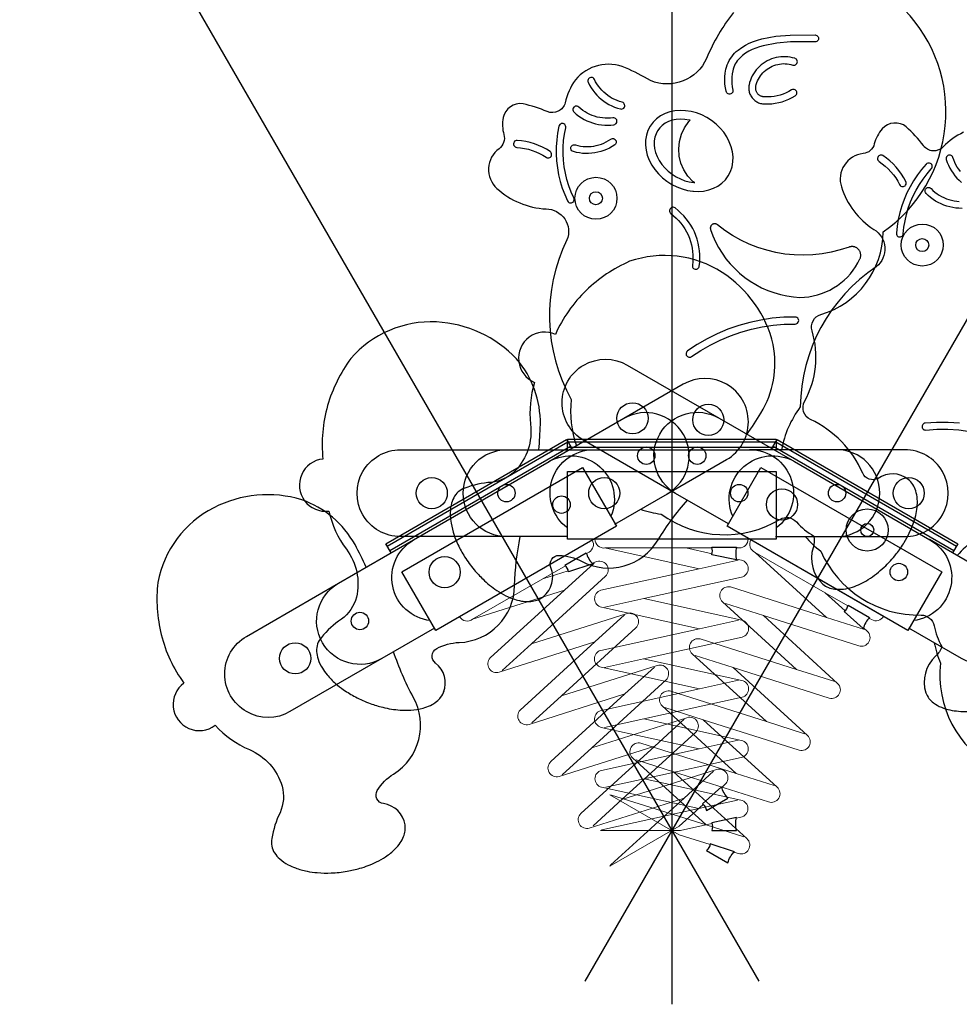
# Model space of a CAD drawing. Units: centimetres. Extents: x 365 to 4515, y 192 to 6740.
# Drawn here: x 1496 to 2577, y 4979 to 6112 of the extents above; entities that cross this region are included whole.
import ezdxf

# ---------------------------------------------------------------- set-up
doc = ezdxf.new("R2010")
doc.units = ezdxf.units.CM
doc.layers.add('bok', color=80, linetype='Continuous')
doc.layers.add('moj', color=71, linetype='Continuous')
doc.layers.add('przod', color=60, linetype='Continuous', transparency=0.8)
doc.layers.add('tyl', color=61, linetype='Continuous', transparency=0.8)
doc.layers.add('wymiary_simba', color=7, linetype='Continuous', lineweight=18)
doc.styles.add('katalog', font='txt')
doc.dimstyles.new('katalog_wymiary', dxfattribs={"dimtxt": 130, "dimasz": 100, "dimexe": 0.18, "dimexo": 0.0625, "dimgap": 20, "dimtad": 1, "dimdec": 1, "dimlfac": 0.1, "dimzin": 0, "dimdsep": 46, "dimtxsty": 'katalog', "dimcen": 0.09, "dimse1": 1, "dimse2": 1, "dimclrd": 256, "dimadec": 0, "dimazin": 0, "dimtfac": 1, "dimtdec": 1, "dimtofl": 0, "dimtmove": 0, "dimatfit": 3, "dimfxl": 1, "dimtolj": 1, "dimtzin": 0, "dimlwd": -1, "dimarcsym": 0})
doc.dimstyles.get("Standard").update_dxf_attribs({"dimtxt": 0.18, "dimasz": 0.18, "dimexe": 0.18, "dimexo": 0.0625, "dimgap": 0.09, "dimtad": 0, "dimtih": 1, "dimtoh": 1, "dimdec": 4, "dimzin": 0, "dimdsep": 46, "dimtxsty": 'Standard', "dimcen": 0.09, "dimadec": 0, "dimazin": 0, "dimtfac": 1, "dimtdec": 4, "dimtofl": 0, "dimtmove": 0, "dimatfit": 3, "dimfxl": 1, "dimtolj": 1, "dimtzin": 0, "dimarcsym": 0})

# ---------------------------------------------------------------- blocks, each defined once
blk = doc.blocks.new('*D1')
at = {"layer": 'Defpoints', "color": 0, "transparency": 16777216}
for p in [(2246.2, 6679.2), (1496.2, 6478.2), (2039, 6354.6), (2246.2, 5179.2), (2246.2, 5179.2)]:
    blk.add_point(p, dxfattribs=at)
at = {"layer": 'wymiary_simba', "color": 0, "lineweight": -2, "transparency": 16777216}
for start, end in [(90.0086, 99.3349), (110.82, 119.9914)]:
    blk.add_arc((2246.2, 5179.2), 1193.6, start, end, dxfattribs=at)
at = {"layer": 'wymiary_simba', "color": 0, "transparency": 16777216}
for points in [[(2246, 6372.8), (2246, 6372.7), (2246.2, 6372.8)], [(1649.6, 6212.9), (1649.5, 6213), (1649.4, 6212.9)]]:
    blk.add_solid(points, dxfattribs=at)
at = {"layer": 'wymiary_simba', "color": 0, "lineweight": 5, "transparency": 16777216, "insert": (1937.3, 6332.1), "char_height": 100, "attachment_point": 5}
blk.add_mtext('\\A1;{\\fEffra|b0|i0|c238|p2;30°}', dxfattribs=at)
blk = doc.blocks.new('*D2')
at = {"layer": 'Defpoints', "color": 0, "transparency": 16777216}
for p in [(2246.2, 6679.2), (2996.2, 6478.2), (2654.6, 6301.1), (2246.2, 5179.2), (2246.2, 5179.2)]:
    blk.add_point(p, dxfattribs=at)
at = {"layer": 'wymiary_simba', "color": 0, "lineweight": -2, "transparency": 16777216}
for start, end in [(80.6637, 89.9914), (60.0086, 69.1815)]:
    blk.add_arc((2246.2, 5179.2), 1193.9, start, end, dxfattribs=at)
at = {"layer": 'wymiary_simba', "color": 0, "transparency": 16777216}
for points in [[(2246.4, 6373.1), (2246.4, 6373.1), (2246.2, 6373.1)], [(2843.1, 6213.2), (2843, 6213.2), (2843.2, 6213.1)]]:
    blk.add_solid(points, dxfattribs=at)
at = {"layer": 'wymiary_simba', "color": 0, "lineweight": 5, "transparency": 16777216, "insert": (2555.2, 6332.4), "char_height": 100, "attachment_point": 5}
blk.add_mtext('\\A1;{\\fEffra|b0|i0|c238|p2;30°}', dxfattribs=at)
blk = doc.blocks.new('*D8')
at = {"layer": 'Defpoints', "color": 0, "transparency": 16777216}
for p in [(2961.3, 6569.5), (2961.3, 5901), (1818.2, 5573)]:
    blk.add_point(p, dxfattribs=at)
at = {"layer": 'moj', "transparency": 16777216}
blk.add_line((1918.2, 6569.5), (2861.3, 6569.5), dxfattribs=at)
for points in [[(1918.2, 6586.1), (1918.2, 6552.8), (1818.2, 6569.5)], [(2861.3, 6586.1), (2861.3, 6552.8), (2961.3, 6569.5)]]:
    blk.add_solid(points, dxfattribs=at)
at = {"layer": 'moj', "color": 0, "transparency": 16777216, "insert": (2389.7, 6654.5), "char_height": 130, "attachment_point": 5, "style": 'katalog'}
blk.add_mtext('\\A1;114.3', dxfattribs=at)

msp = doc.modelspace()

# ---------------------------------------------------------------- linework, layer by layer
at = {"layer": 'bok', "color": 0}
msp.add_line((2511.47022, 5863.22614), (2512.24518, 5864.66827), dxfattribs=at)
for points in [[(2246.22324, 6573.08712), (2246.22324, 4979.15043)], [(2512.24518, 5864.66827), (2512.4278, 5865.55292), (2513.1956, 5872.96903), (2514.42726, 5880.40421), (2516.10987, 5887.75048), (2518.23718, 5894.98052), (2520.80127, 5902.06743), (2523.79261, 5908.98486), (2527.20006, 5915.70707), (2531.01097, 5922.20906), (2535.21114, 5928.46665), (2539.78496, 5934.45656), (2544.66259, 5940.09544), (2545.30865, 5941.01444), (2545.66685, 5941.99289), (2545.75961, 5943.03071), (2545.58059, 5944.05717), (2545.14201, 5945.00233), (2544.47375, 5945.80176), (2543.62135, 5946.401), (2542.6429, 5946.7592), (2541.60508, 5946.85196), (2540.57861, 5946.67295), (2539.63346, 5946.23437), (2538.79506, 5945.53354), (2533.5784, 5939.50271), (2528.70851, 5933.12507), (2524.23645, 5926.46242), (2520.17887, 5919.53955), (2516.55084, 5912.3822), (2513.36587, 5905.017), (2510.6358, 5897.47135), (2508.37079, 5889.7733), (2506.57927, 5881.9515), (2505.26788, 5874.03503), (2504.44671, 5866.10345), (2504.51031, 5865.01256), (2504.83811, 5864.02351), (2505.41072, 5863.153), (2506.18913, 5862.46036), (2507.12028, 5861.99278), (2508.14072, 5861.78214), (2509.18091, 5861.84278), (2510.16996, 5862.17058), (2511.04047, 5862.74319), (2511.47022, 5863.22614)], [(2578.10335, 5937.20721), (2576.25625, 5939.63816), (2574.5662, 5942.18081), (2573.03996, 5944.82503), (2571.6836, 5947.56028), (2570.50252, 5950.37566), (2569.52809, 5953.18316), (2569.0561, 5954.20315), (2568.38868, 5955.0033), (2567.53691, 5955.60344), (2566.55884, 5955.96267), (2565.52112, 5956.05653), (2564.49447, 5955.8786), (2563.54885, 5955.44102), (2562.74871, 5954.7736), (2562.14857, 5953.92183), (2561.78933, 5952.94376), (2561.69548, 5951.90604), (2561.88198, 5950.82989), (2563.0323, 5947.51563), (2564.40871, 5944.23461), (2565.98941, 5941.04697), (2567.76808, 5937.96542), (2569.73764, 5935.00223), (2571.89024, 5932.16922), (2574.21731, 5929.47768), (2576.70956, 5926.93832), (2579.35707, 5924.56128)], [(2580.06919, 5894.69957), (2576.51158, 5894.75479), (2572.96454, 5895.03437), (2569.44221, 5895.53719), (2565.95862, 5896.26126), (2562.52767, 5897.20369), (2559.16301, 5898.36072), (2555.87806, 5899.72773), (2552.68591, 5901.2993), (2549.59927, 5903.06914), (2546.63046, 5905.03021), (2543.7913, 5907.1747), (2541.09311, 5909.49405), (2538.5823, 5911.94422), (2537.9343, 5912.82342), (2537.55426, 5913.79359), (2537.43826, 5914.82907), (2537.59422, 5915.85929), (2538.01151, 5916.81404), (2538.66169, 5917.62825), (2539.50044, 5918.24645), (2540.47062, 5918.62649), (2541.5061, 5918.74248), (2542.53632, 5918.58652), (2543.49107, 5918.16923), (2544.36932, 5917.46792), (2546.49622, 5915.39239), (2548.81149, 5913.4022), (2551.24771, 5911.56206), (2553.79519, 5909.8793), (2556.44377, 5908.36064), (2559.18289, 5907.01211), (2562.00164, 5905.8391), (2564.88879, 5904.84628), (2567.83282, 5904.0376), (2570.82202, 5903.41629), (2573.84446, 5902.98482), (2576.8881, 5902.74492)], [(2577.16616, 5647.73134), (2563.98999, 5648.54472), (2550.78875, 5648.53183), (2537.66406, 5647.69589), (2536.59947, 5647.45131), (2535.67895, 5646.96313), (2534.91615, 5646.25333), (2534.36305, 5645.3703), (2534.05734, 5644.37419), (2534.01986, 5643.33291), (2534.25316, 5642.31741), (2534.74135, 5641.39689), (2535.45114, 5640.63409), (2536.33418, 5640.08099), (2537.33028, 5639.77528), (2538.45333, 5639.73486), (2551.04701, 5640.53698), (2563.74735, 5640.54938), (2576.42358, 5639.76687), (2589.02597, 5638.1925)], [(2126.22324, 5617.08058), (2126.22324, 5629.08058), (2366.22324, 5629.08058), (2366.22324, 5617.06968)], [(2126.22324, 5629.08058), (2126.22324, 5626.08058), (2366.22324, 5626.08058)], [(2126.22324, 5617.08058), (2126.22324, 5620.08058), (2366.22324, 5620.08058)], [(2246.22324, 4979.15043), (2246.22324, 4979.15043)]]:
    msp.add_lwpolyline(points, dxfattribs=at)
for points in [[(2581.74949, 5982.17595, 0.0937796294), (2558.45573, 5965.45892, -0.4641920962), (2535.58242, 5966.82592, 0.0480231931), (2515.90297, 5988.47008, 0.4034899188), (2488.26187, 5986.13966, 0.119107408), (2479.11907, 5968.84116, -0.3126986057), (2466.22012, 5957.62904, 0.4735973656), (2441.2828, 5919.29708, 0.1736089259), (2478.43107, 5870.5394, -0.528414118), (2481.39978, 5827.59221, 0.2473069118), (2393.97628, 5666.24201, 0.1144550942), (2372.41751, 5617.06968)], [(2093.27916, 5617.09255, 0.0170299156), (2095.05648, 5646.00818, 0.1822898329), (2067.78436, 5721.49071, 0.1924911671), (1975.49069, 5764.01345, 0.2298466207), (1876.91524, 5721.823, 0.086685437), (1850.29561, 5667.85408, 0.0951082507), (1845.02014, 5606.35517, 1.0106195987), (1851.79086, 5546.50294, 0.1030753271), (1871.9048, 5502.56094, -0.2237938636), (1883.45687, 5447.4043), (1883.45687, 5447.4043, -0.1734816921), (1866.25775, 5422.09486, 0.078840603), (1843.2042, 5400.97575, 0.2096365084), (1837.66713, 5385.09203, 0.0671385329), (1839.33281, 5376.22503, 0.0601643283), (1844.34063, 5365.63549, 0.0347812241), (1849.73614, 5358.18741, 0.0392090106), (1859.49898, 5348.24267, 0.0269466071), (1868.81318, 5340.96336, 0.0313595647), (1882.46958, 5332.65609, 0.0336178126), (1899.44014, 5325.13602, 0.0275799477), (1913.72498, 5320.78746, 0.0430512363), (1933.83882, 5317.60701, 0.032508199), (1946.06883, 5317.54848, 0.0509885664), (1960.12521, 5319.8011, 0.0457011714), (1968.56207, 5322.92165, 0.0580042449), (1975.70922, 5327.39879, 0.0574660316), (1980.30184, 5332.04601, 0.0908796086), (1984.38637, 5339.78297)], [(2056.22324, 5517.06968), (1934.22324, 5517.06968, -1.0000000075), (1934.22324, 5617.06968), (2056.22324, 5617.06968)], [(2126.22324, 5517.06968), (2056.22324, 5517.06968, -0.9995063168), (2056.22324, 5617.06968), (2156.22324, 5617.06968)], [(2126.22324, 5527.09257, -0.7226548282), (2156.22324, 5617.06968), (2336.22324, 5617.06968, -0.720825689), (2366.22324, 5527.09257)], [(2365.53158, 5517.06968), (2435.53158, 5517.06968, 0.9995063168), (2435.53158, 5617.06968), (2335.53158, 5617.06968)], [(2434.94979, 5517.07278), (2514.12467, 5517.07278, 1.0000000075), (2514.12467, 5617.07278), (2435.53158, 5617.06968)], [(1983.79626, 5338.10357, 0.3311445438), (1974.47973, 5371.62175, -0.540506049), (1975.82321, 5388.29976, -0.1169871878), (2001.54552, 5395.35599, 0.401760347), (2065.35878, 5460.74045, -0.043757099), (2071.90142, 5517.06968, -0.043757099)], [(2399.67189, 5517.06968, 0.0516106764), (2417.56702, 5500.39099), (2417.56702, 5500.39099, 0.3018270863), (2532.8924, 5426.82692, -0.3644437376), (2547.89552, 5414.68173, 0.0843288286), (2556.89046, 5390.7538), (2556.89046, 5390.7538, -0.1311484099), (2549.59977, 5379.47799, 0.2930116429), (2538.33558, 5337.53289, 0.1394247082), (2547.24324, 5325.88647, 0.1101596354), (2566.07884, 5317.72819, 0.0614564925), (2586.21639, 5316.12345, 0.048647838)], [(2320.78677, 5505.02151, 0.1341867755), (2320.78677, 5490.26404), (2292.17468, 5496.31186, 0.176750995), (2292.17468, 5505.02151), (2320.78677, 5505.02151)], [(2320.78677, 5179.15043, -0.1341867755), (2320.78677, 5193.9079), (2292.17468, 5187.86008, -0.176750995), (2292.17468, 5179.15043), (2320.78677, 5179.15043)]]:
    msp.add_lwpolyline(points, format="xyb", dxfattribs=at)
for points in [[(2498.19522, 5936.85798), (2501.07549, 5933.36907), (2503.72202, 5929.6997), (2506.12355, 5925.86551), (2508.23102, 5921.95484), (2508.85899, 5921.02209), (2509.64478, 5920.33782), (2510.58088, 5919.88025), (2511.60352, 5919.68054), (2512.64301, 5919.75233), (2513.62849, 5920.0907), (2514.49282, 5920.6726), (2515.17708, 5921.45838), (2515.63466, 5922.39449), (2515.83436, 5923.41713), (2515.76258, 5924.45661), (2515.40807, 5925.4891), (2513.03749, 5929.88799), (2510.35883, 5934.16465), (2507.40689, 5938.25745), (2504.19425, 5942.14898), (2500.73459, 5945.82263), (2497.04265, 5949.26278), (2493.13416, 5952.45475), (2489.06591, 5955.35633), (2488.0858, 5955.83706), (2487.06343, 5956.03815), (2486.02385, 5955.96777), (2485.03791, 5955.63074), (2484.1728, 5955.05), (2483.48747, 5954.26515), (2483.02862, 5953.32966), (2482.82754, 5952.30729), (2482.89791, 5951.26771), (2483.23495, 5950.28177), (2483.81569, 5949.41666), (2484.66267, 5948.67708), (2488.2794, 5946.09753), (2491.78352, 5943.2358), (2495.0935, 5940.15157)], [(2126.22324, 5592.06968), (2366.22324, 5592.06968), (2366.22324, 5514.06968), (2126.22324, 5514.06968)]]:
    msp.add_lwpolyline(points, close=True, dxfattribs=at)
at = {"layer": 'bok', "color": 0, "lineweight": 5}
for points in [[(2157.79714, 5514.06968, 0.4527592631), (2169.26719, 5504.06968), (2277.61318, 5480.23322), (2164.54035, 5455.35658, 0.7751127486), (2165.32356, 5436.00246), (2278.00194, 5411.21286), (2164.43233, 5386.24296, 0.7751193379), (2164.98218, 5366.88083), (2278.01447, 5342.01337), (2165.3473, 5317.24188, 0.8020427409), (2165.0323, 5297.73576), (2277.66732, 5272.95621), (2165.27826, 5248.24587, 0.7751661539), (2165.36078, 5228.87615), (2277.19823, 5204.27155), (2165.79762, 5179.77853), (2164.05603, 5179.15043), (2256.04553, 5179.15043), (2292.41146, 5187.14626)], [(2320.54451, 5504.06968), (2323.97741, 5504.06968, 0.415821398), (2333.95768, 5514.06968)], [(2320.64127, 5193.35319), (2325.62661, 5194.44933, 0.8261463109), (2325.62661, 5214.08505), (2214.33797, 5238.57002), (2325.97698, 5263.11545, 0.8269654102), (2326.18177, 5282.75834), (2213.88768, 5307.46289), (2327.10352, 5332.37075, 0.7891419308), (2326.63555, 5351.7945), (2213.70639, 5376.63927), (2326.95863, 5401.53991, 0.7893498989), (2326.72371, 5420.97184), (2213.94482, 5445.78355), (2326.21994, 5470.4769, 0.8128517276), (2326.21994, 5489.96067), (2320.54496, 5491.21397)]]:
    msp.add_lwpolyline(points, format="xyb", dxfattribs=at)
for points in [[(2157.79714, 5514.06968), (2333.95768, 5514.06968)], [(2157.79714, 5514.06968), (2333.95768, 5514.06968)], [(2262.33386, 5504.06968), (2169.26719, 5504.06968)], [(2292.51817, 5497.40358), (2262.33386, 5504.06968), (2292.48014, 5504.06968)], [(2277.61318, 5480.23322), (2322.71422, 5490.13487)], [(2169.07728, 5435.91829), (2213.94482, 5445.78355)], [(2169.07728, 5435.91829), (2213.94482, 5445.78355)], [(2322.97127, 5421.10101), (2278.00194, 5411.21286)], [(2322.97127, 5421.10101), (2278.00194, 5411.21286)], [(2168.73461, 5366.75159), (2213.70639, 5376.63927)], [(2168.73461, 5366.75159), (2213.70639, 5376.63927)], [(2322.88183, 5351.8786), (2278.01447, 5342.01337)], [(2322.88183, 5351.8786), (2278.01447, 5342.01337)], [(2168.78295, 5297.56145), (2213.88768, 5307.46289)], [(2168.78295, 5297.56145), (2213.88768, 5307.46289)], [(2322.42725, 5282.79732), (2277.66732, 5272.95621)], [(2322.42725, 5282.79732), (2277.66732, 5272.95621)], [(2170.34387, 5228.89729), (2214.33797, 5238.57002)], [(2170.34387, 5228.89729), (2214.33797, 5238.57002)], [(2321.83973, 5214.08711), (2277.19823, 5204.27155)], [(2321.83973, 5214.08711), (2277.19823, 5204.27155)]]:
    msp.add_lwpolyline(points, dxfattribs=at)
at = {"layer": 'bok', "color": 0}
for centre, radius in [((2534.24786, 5852.50206), 24.18661), ((2534.24786, 5852.50206), 7.52537), ((1970.12313, 5567.12015), 17.92698), ((2168.52591, 5567.12015), 17.92698), ((2518.66927, 5567.12015), 17.92698), ((2056.04541, 5567.12015), 10.0133), ((2323.74177, 5567.12015), 10.0133), ((2436.32818, 5567.12015), 10.0133)]:
    msp.add_circle(centre, radius, dxfattribs=at)
at = {"layer": 'przod', "color": 0}
for points in [[(2943.19159, 6386.33502), (2146.22324, 5005.94535)], [(2361.26527, 5618.40907), (2367.26527, 5628.80137), (2575.11137, 5508.80137), (2569.10592, 5498.39963)], [(2361.26527, 5618.40907), (2362.76527, 5621.00714), (2570.61137, 5501.00714)], [(2367.26527, 5628.80137), (2365.76527, 5626.2033), (2573.61137, 5506.2033)], [(2146.22324, 5005.94535), (2146.22324, 5005.94535)]]:
    msp.add_lwpolyline(points, dxfattribs=at)
for points in [[(2332.74084, 5634.89147, 0.0170299156), (2348.73787, 5659.04448, 0.1822898329), (2362.86078, 5738.05033, 0.1924911671), (2304.19348, 5821.02294, 0.2298466207), (2197.72942, 5833.77266, 0.086685437), (2147.69168, 5800.34402, 0.0951082507), (2112.37354, 5749.72213, 1.0106195987), (2088.31103, 5694.50323, 0.1030753271), (2083.75921, 5646.39137, -0.2237938636), (2066.18528, 5592.84828), (2066.18528, 5592.84828, -0.1734816921), (2038.63569, 5579.52923, 0.078840603), (2008.11117, 5572.76631, 0.2096365084), (1995.37407, 5561.77914, 0.0671385329), (1992.38309, 5553.26726, 0.0601643283), (1991.42522, 5541.59253, 0.0347812241), (1992.37383, 5532.44455, 0.0392090106), (1995.85633, 5518.95074, 0.0269466071), (2000.28301, 5507.98957, 0.0313595647), (2007.95616, 5493.96706, 0.0336178126), (2018.89306, 5478.96921, 0.0275799477), (2029.08981, 5468.06082, 0.0430512363), (2044.91868, 5455.24956, 0.032508199), (2055.48092, 5449.08387, 0.0509885664), (2068.78042, 5444.0065, 0.0457011714), (2077.64722, 5442.49055, 0.0580042449), (2086.0754, 5442.79429, 0.0574660316), (2092.37634, 5444.52259, 0.0908796086), (2099.78213, 5449.18073)], [(2250.63804, 5566.79709), (2144.98294, 5627.79709, -1.0000000075), (2194.98294, 5714.39963), (2300.63804, 5653.39963)], [(2311.25982, 5531.79709), (2250.63804, 5566.79709, -0.9995063168), (2300.63804, 5653.39963), (2387.24058, 5603.39963)], [(2316.27126, 5540.47716, -0.7226548282), (2387.24058, 5603.39963), (2543.12515, 5513.39963, -0.720825689), (2524.11736, 5420.47716)], [(2098.43138, 5448.02138, 0.3311445438), (2107.12212, 5481.70724, -0.540506049), (2116.62461, 5495.47908, -0.1169871878), (2142.4289, 5488.72879, 0.401760347), (2230.38503, 5513.44677, -0.043757099), (2264.21575, 5558.958, -0.043757099)], [(2617.72692, 5527.10759, 0.1144550942), (2574.47031, 5495.30249)], [(2518.50692, 5412.14292), (2579.1287, 5377.14292, 0.9995063168), (2629.1287, 5463.74546), (2542.52616, 5513.74546)], [(2473.7327, 5424.0813, 0.1341867755), (2466.35396, 5411.30095), (2444.59907, 5430.84457, 0.176750995), (2448.9539, 5438.38735), (2473.7327, 5424.0813)], [(2548.0733, 5395.07276, 0.0516106764), (2555.23158, 5371.68103), (2555.23158, 5371.68103, 0.3018270863), (2618.32426, 5250.30998, -0.3644437376)], [(2310.79716, 5141.86866, -0.1341867755), (2318.17589, 5154.64901), (2290.37318, 5163.71749, -0.176750995), (2286.01835, 5156.17471), (2310.79716, 5141.86866)]]:
    msp.add_lwpolyline(points, format="xyb", dxfattribs=at)
msp.add_lwpolyline([(2348.75982, 5596.74899), (2556.60592, 5476.74899), (2517.60592, 5409.19901), (2309.75982, 5529.19901)], close=True, dxfattribs=at)
at = {"layer": 'przod', "color": 0, "lineweight": 5}
for points in [[(2337.10362, 5513.41206, 0.4527592631), (2342.03697, 5499.01678), (2423.94912, 5424.2008), (2313.58685, 5459.19341, 0.7751127486), (2304.58807, 5442.04066), (2389.77561, 5364.23304), (2278.9365, 5399.39327, 0.7751193379), (2269.73162, 5382.35026), (2355.18672, 5304.29826), (2245.22834, 5339.17911, 0.8020427409), (2235.20249, 5322.44381), (2320.3575, 5244.66658), (2210.67056, 5279.46133, 0.7751661539), (2201.05715, 5262.6454), (2285.60893, 5185.41846), (2176.88666, 5219.9072), (2175.06435, 5220.23403), (2254.72959, 5174.23928), (2290.22132, 5162.98091)], [(2317.77252, 5154.24137), (2322.63802, 5152.69798, 0.8261463109), (2332.45589, 5169.70301), (2248.31958, 5246.55194), (2357.27452, 5211.9894, 0.8269654102), (2367.27331, 5228.89824), (2282.37605, 5306.44006), (2392.87778, 5271.40297, 0.7891419308), (2402.18437, 5288.45842), (2316.80724, 5366.43921), (2427.33688, 5331.37767, 0.7893498989), (2436.84939, 5348.32368), (2351.58587, 5426.2007), (2461.16566, 5391.4482, 0.8128517276), (2470.90754, 5408.32164), (2466.61951, 5412.24452)], [(2473.04698, 5423.37812), (2476.01995, 5421.66167, 0.415821398), (2489.66312, 5425.33179)]]:
    msp.add_lwpolyline(points, format="xyb", dxfattribs=at)
for points in [[(2337.10362, 5513.41206), (2489.66312, 5425.33179)], [(2337.10362, 5513.41206), (2489.66312, 5425.33179)], [(2422.63507, 5452.48345), (2342.03697, 5499.01678)], [(2445.44241, 5431.61828), (2422.63507, 5452.48345), (2448.74252, 5437.41031)], [(2307.7968, 5440.0909), (2351.58587, 5426.2007)], [(2307.7968, 5440.0909), (2351.58587, 5426.2007)], [(2423.94912, 5424.2008), (2467.95859, 5410.22536)], [(2272.9167, 5380.36211), (2316.80724, 5366.43921)], [(2272.9167, 5380.36211), (2316.80724, 5366.43921)], [(2433.66427, 5350.31176), (2389.77561, 5364.23304)], [(2433.66427, 5350.31176), (2389.77561, 5364.23304)], [(2238.36349, 5320.41753), (2282.37605, 5306.44006)], [(2238.36349, 5320.41753), (2282.37605, 5306.44006)], [(2398.97561, 5290.40812), (2355.18672, 5304.29826)], [(2398.97561, 5290.40812), (2355.18672, 5304.29826)], [(2205.38321, 5260.17216), (2248.31958, 5246.55194)], [(2205.38321, 5260.17216), (2248.31958, 5246.55194)], [(2364.0413, 5230.80926), (2320.3575, 5244.66658)], [(2364.0413, 5230.80926), (2320.3575, 5244.66658)], [(2329.17738, 5171.59824), (2285.60893, 5185.41846)], [(2329.17738, 5171.59824), (2285.60893, 5185.41846)]]:
    msp.add_lwpolyline(points, dxfattribs=at)
at = {"layer": 'przod', "color": 0}
for centre, radius in [((2201.0984, 5653.19212), 17.92698), ((2275.50927, 5610.23098), 10.0133), ((2372.92024, 5553.99073), 17.92698), ((2507.34112, 5476.3828), 10.0133)]:
    msp.add_circle(centre, radius, dxfattribs=at)
at = {"layer": 'tyl', "color": 0}
msp.add_line((2133.896, 5904.20087), (2133.84608, 5905.83726), dxfattribs=at)
for points in [[(1549.25489, 6386.33502), (2346.22324, 5005.94535)], [(2133.84608, 5905.83726), (2133.5619, 5906.6947), (2130.51879, 5913.50115), (2127.86784, 5920.55603), (2125.65189, 5927.75939), (2123.87918, 5935.08444), (2122.55629, 5942.50393), (2121.68815, 5949.99027), (2121.27799, 5957.5156), (2121.32733, 5965.05194), (2121.83599, 5972.57126), (2122.80208, 5980.04558), (2124.2068, 5987.36781), (2124.3068, 5988.48672), (2124.12779, 5989.51318), (2123.6892, 5990.45834), (2123.02094, 5991.25778), (2122.16854, 5991.85701), (2121.19009, 5992.21522), (2120.15227, 5992.30797), (2119.12581, 5992.12896), (2118.18065, 5991.69038), (2117.38121, 5991.02211), (2116.78197, 5990.16971), (2116.40632, 5989.14358), (2114.90397, 5981.3124), (2113.87534, 5973.35426), (2113.33375, 5965.34821), (2113.28121, 5957.32403), (2113.71792, 5949.31157), (2114.64226, 5941.34064), (2116.05078, 5933.44088), (2117.93824, 5925.64167), (2120.29764, 5917.97202), (2123.12018, 5910.46047), (2126.37482, 5903.18093), (2126.97533, 5902.268), (2127.75374, 5901.57535), (2128.68489, 5901.10777), (2129.70534, 5900.89713), (2130.74553, 5900.95777), (2131.73458, 5901.28557), (2132.60509, 5901.85818), (2133.29773, 5902.63659), (2133.76531, 5903.56774), (2133.896, 5904.20087)], [(1923.33511, 5498.40907), (1917.33511, 5508.80137), (2125.18121, 5628.80137), (2131.18666, 5618.39963)], [(1917.33511, 5508.80137), (1918.83511, 5506.2033), (2126.68121, 5626.2033)], [(1923.33511, 5498.40907), (1921.83511, 5501.00714), (2129.68121, 5621.00714)], [(2346.22324, 5005.94535), (2346.22324, 5005.94535)]]:
    msp.add_lwpolyline(points, dxfattribs=at)
for points in [[(2317.06052, 6120.00389, 0.0672673905), (2286.2461, 6067.24653, -0.4088098488), (2221.7215, 6041.69463, 0.0201252572), (2192.96951, 6056.43188, 0.3359750075), (2135.28474, 6042.35405, 0.0937796294), (2123.47026, 6016.2298, -0.4641920962), (2102.97789, 6005.97701, 0.0480231931), (2075.11291, 6014.88167, 0.4034899188), (2052.34023, 5999.04292, 0.119107408), (2053.07158, 5979.49058, -0.3126986057), (2047.50682, 5963.33113, 0.4735973656), (2045.07644, 5917.66601, 0.1736089259), (2101.62663, 5894.01476, -0.528414118), (2125.6712, 5858.30576, 0.2473069118), (2130.63534, 5674.86063, 0.1144550942), (2136.55106, 5621.49677)], [(2210.15404, 5548.52141, 0.0516106764), (2233.99102, 5543.0248), (2233.99102, 5543.0248, 0.3018270863), (2370.64777, 5536.97914, -0.3644437376), (2389.71345, 5533.96266, 0.0843288286), (2409.46726, 5517.73793), (2409.46726, 5517.73793, -0.1311484099), (2408.79124, 5504.32745, 0.2930116429), (2420.00872, 5462.36983, 0.1394247082), (2433.54619, 5456.73757, 0.1101596354), (2453.93743, 5459.09009, 0.0614564925), (2472.17943, 5467.76912, 0.048647838), (2490.31614, 5481.83043, 0.0379545056), (2504.35424, 5497.18055, 0.0298413801), (2513.60896, 5510.52971, 0.0502201785), (2523.88027, 5531.87862, 0.0606122224), (2528.3382, 5550.92318, 0.0972889326), (2526.85266, 5569.64687, 0.1487136434), (2518.19313, 5582.96757, 0.3311445438), (2483.42144, 5584.06105, -0.4399799268), (2465.74585, 5590.15476, 0.1816625128), (2405.66919, 5651.80995, -0.4336425098), (2398.91534, 5672.64282, 0.2027301715), (2407.458, 5753.86086, -0.4175128392), (2417.60614, 5772.62461, 0.3318464374), (2489.19999, 5867.59133, 0.4626935783), (2514.02807, 6122.88895, 0.7534981767)], [(2240.70405, 5566.16305), (2309.27151, 5605.75049, 1.0000000075), (2259.27151, 5692.35303), (2191.20944, 5653.0538)], [(2180.58766, 5531.45126), (2241.20944, 5566.45126, 0.9995063168), (2191.20944, 5653.0538), (2104.6069, 5603.0538)], [(1968.32912, 5420.47716, -0.7226548282), (1949.32133, 5513.39963), (2105.2059, 5603.39963, -0.720825689), (2176.17522, 5540.47716)], [(1894.79873, 5481.94739, 0.0170299156), (1881.88011, 5507.87773, 0.1822898329), (1820.5205, 5559.61145, 0.1924911671), (1719.33046, 5550.29039, 0.2298466207), (1655.05685, 5464.46466, 0.086685437), (1658.98803, 5404.41639, 0.0951082507), (1685.1688, 5348.51904, 1.0106195987), (1720.95852, 5300.07084, 0.1030753271), (1760.34871, 5272.07292, -0.2237938636), (1797.93141, 5230.08191), (1797.93141, 5230.08191, -0.1734816921), (1795.69126, 5199.56374, 0.078840603), (1786.28586, 5169.74727, 0.2096365084), (1789.43247, 5153.22303, 0.0671385329), (1795.30849, 5146.37683, 0.0601643283), (1804.94016, 5139.70992, 0.0347812241), (1813.33685, 5135.95745, 0.0392090106), (1826.76409, 5132.22648, 0.0269466071), (1838.47008, 5130.57951, 0.0313595647), (1854.45049, 5130.2134, 0.0336178126), (1872.90747, 5132.18611, 0.0275799477), (1887.45279, 5135.56256, 0.0430512363), (1906.4621, 5142.86514, 0.032508199), (1917.08287, 5148.92945, 0.0509885664), (1928.12974, 5157.90847, 0.0457011714), (1933.876, 5164.82937, 0.0580042449), (1937.82704, 5172.28026, 0.0574660316), (1939.48076, 5178.60119, 0.0908796086), (1939.14959, 5187.34385)], [(1973.34056, 5411.79709), (1912.71879, 5376.79709, -0.9995063168), (1862.71879, 5463.39963), (1949.32133, 5513.39963)], [(2147.86161, 5498.64483, 0.1341867755), (2155.24035, 5485.86449), (2127.43764, 5476.79601, 0.176750995), (2123.08281, 5484.33879), (2147.86161, 5498.64483)], [(1912.71879, 5376.79709), (1807.06369, 5315.79709, -1.0000000075), (1757.06369, 5402.39963), (1862.71879, 5463.39963)], [(1939.47824, 5185.5944, 0.3311445438), (1914.6508, 5209.96373, -0.540506049), (1907.47528, 5225.07904, -0.1169871878), (1926.22334, 5244.05108, 0.401760347), (1948.79501, 5332.58231, -0.043757099), (1926.29649, 5384.63618, -0.043757099)], [(2310.79716, 5216.4322, -0.1341867755), (2303.41842, 5229.21254), (2281.66353, 5209.66893, -0.176750995), (2286.01835, 5202.12615), (2310.79716, 5216.4322)]]:
    msp.add_lwpolyline(points, format="xyb", dxfattribs=at)
for points in [[(2314.08761, 6026.32258), (2313.11394, 6026.06591), (2312.10702, 6026.06054), (2311.13066, 6026.30679), (2310.24674, 6026.78908), (2309.51127, 6027.47683), (2308.97087, 6028.32646), (2308.64008, 6029.3447), (2307.88064, 6033.33884), (2307.38402, 6037.58157), (2307.19124, 6041.84891), (2307.30328, 6046.11914), (2307.71956, 6050.3705), (2308.44613, 6054.62914), (2309.15677, 6057.25233), (2310.02104, 6059.76735), (2311.05039, 6062.21944), (2312.24027, 6064.59778), (2313.58543, 6066.89186), (2315.07994, 6069.09157), (2316.71721, 6071.18721), (2318.48999, 6073.16951), (2320.39048, 6075.02973), (2322.44866, 6076.79254), (2326.58677, 6079.72546), (2330.88973, 6082.33398), (2335.36829, 6084.62797), (2339.99949, 6086.59567), (2344.75961, 6088.22698), (2349.62464, 6089.51367), (2365.88604, 6092.58612), (2382.40035, 6094.05624), (2410.93076, 6094.10585), (2412.0296, 6093.96313), (2412.99293, 6093.56606), (2413.82067, 6092.9332), (2414.45641, 6092.10766), (2414.85683, 6091.14572), (2414.99463, 6090.11291), (2414.86042, 6089.07963), (2414.46335, 6088.1163), (2413.83049, 6087.28856), (2413.00495, 6086.65282), (2412.04301, 6086.2524), (2410.94467, 6086.10586), (2382.76267, 6086.05686), (2366.98598, 6084.6524), (2351.39229, 6081.70611), (2347.08211, 6080.56617), (2342.86413, 6079.12064), (2338.76038, 6077.37705), (2334.79188, 6075.34433), (2330.97899, 6073.03289), (2327.37402, 6070.47783), (2325.79645, 6069.12666), (2324.27596, 6067.63839), (2322.85764, 6066.05245), (2321.54775, 6064.37584), (2320.35207, 6062.61596), (2319.27587, 6060.78058), (2318.3239, 6058.87779), (2317.50038, 6056.916), (2316.80892, 6054.90385), (2316.26784, 6052.90657), (2315.65365, 6049.30662), (2315.29303, 6045.62379), (2315.19598, 6041.92462), (2315.36298, 6038.22794), (2315.79318, 6034.55259), (2316.50845, 6030.79082), (2316.579, 6030.35283), (2316.52658, 6029.32612), (2316.22572, 6028.36519), (2315.69441, 6027.50984), (2314.96633, 6026.81427)], [(2352.55933, 6052.08007), (2354.2165, 6053.5408), (2355.96678, 6054.88855), (2357.80251, 6056.11739), (2359.71561, 6057.22191), (2361.69768, 6058.19728), (2363.74001, 6059.0392), (2365.83362, 6059.74398), (2367.96932, 6060.30852), (2370.13773, 6060.73033), (2372.32933, 6061.00757), (2374.53447, 6061.13902), (2376.74347, 6061.12409), (2378.94664, 6060.96286), (2381.13429, 6060.65604), (2383.2968, 6060.20497), (2385.48931, 6059.59361), (2386.58637, 6059.43785), (2387.62074, 6059.56338), (2388.58738, 6059.95234), (2389.4204, 6060.57824), (2390.06305, 6061.39841), (2390.47152, 6062.35696), (2390.61799, 6063.38857), (2390.49246, 6064.42294), (2390.10349, 6065.38957), (2389.4776, 6066.2226), (2388.65743, 6066.86525), (2387.63806, 6067.29964), (2385.19002, 6067.98225), (2382.50814, 6068.54165), (2379.79509, 6068.92217), (2377.06279, 6069.12212), (2374.32324, 6069.14062), (2371.58849, 6068.97761), (2368.87055, 6068.63378), (2366.18135, 6068.11066), (2363.53271, 6067.41054), (2360.93628, 6066.5365), (2358.40344, 6065.49238), (2355.94534, 6064.28275), (2353.57278, 6062.91295), (2351.29616, 6061.38899), (2349.12551, 6059.71755), (2347.07035, 6057.90599), (2345.13971, 6055.96227), (2343.34207, 6053.89491), (2341.68534, 6051.71302), (2340.17679, 6049.42616), (2338.82304, 6047.04439), (2337.63006, 6044.57818), (2336.60307, 6042.03835), (2335.74658, 6039.43606), (2335.05428, 6036.74352), (2334.85029, 6035.51949), (2334.73123, 6034.32621), (2334.69078, 6033.12769), (2334.7291, 6031.9291), (2334.84603, 6030.73561), (2335.04106, 6029.55238), (2335.31335, 6028.3845), (2335.66173, 6027.23702), (2336.0847, 6026.11488), (2336.58042, 6025.02294), (2337.14676, 6023.9659), (2337.78128, 6022.94832), (2338.48124, 6021.97459), (2339.24362, 6021.04892), (2340.06512, 6020.1753), (2340.94221, 6019.35749), (2341.87109, 6018.59904), (2342.84777, 6017.9032), (2343.86802, 6017.27299), (2344.92745, 6016.71112), (2346.02148, 6016.22002), (2347.14539, 6015.8018), (2348.29434, 6015.45828), (2349.46336, 6015.19092), (2350.64741, 6015.0009), (2351.84138, 6014.88902), (2352.94109, 6014.85851), (2356.95995, 6014.81212), (2361.07499, 6015.04188), (2365.16525, 6015.54794), (2369.21221, 6016.32799), (2373.19752, 6017.37852), (2377.10314, 6018.69475), (2380.91137, 6020.27073), (2384.60496, 6022.09931), (2387.99424, 6024.07158), (2388.86931, 6024.74742), (2389.50014, 6025.5739), (2389.8961, 6026.53526), (2390.03035, 6027.56627), (2389.89375, 6028.59697), (2389.4956, 6029.55743), (2388.8629, 6030.38247), (2388.03858, 6031.01611), (2387.07858, 6031.41536), (2386.04803, 6031.55312), (2385.01687, 6031.42005), (2383.99642, 6031.00111), (2380.81414, 6029.1493), (2377.60338, 6027.55975), (2374.29297, 6026.18978), (2370.8979, 6025.04561), (2367.43355, 6024.13241), (2363.91562, 6023.45433), (2360.36005, 6023.01442), (2356.78293, 6022.8147), (2353.09818, 6022.85723), (2352.326, 6022.87865), (2351.65552, 6022.94148), (2350.99062, 6023.04819), (2350.33416, 6023.19832), (2349.68897, 6023.39123), (2349.05784, 6023.62607), (2348.44349, 6023.90185), (2347.84857, 6024.21737), (2347.27565, 6024.57126), (2346.72719, 6024.96201), (2346.20558, 6025.38792), (2345.71305, 6025.84716), (2345.25174, 6026.33774), (2344.82362, 6026.85755), (2344.43056, 6027.40434), (2344.07425, 6027.97576), (2343.75622, 6028.56935), (2343.47785, 6029.18253), (2343.24033, 6029.81266), (2343.0447, 6030.45703), (2342.89179, 6031.11285), (2342.78227, 6031.77729), (2342.71661, 6032.44749), (2342.69509, 6033.12056), (2342.71781, 6033.79359), (2342.78467, 6034.46367), (2342.88851, 6035.08678), (2343.42852, 6037.187), (2344.11913, 6039.28533), (2344.94724, 6041.3333), (2345.90919, 6043.32191), (2347.00077, 6045.24243), (2348.21718, 6047.08642), (2349.55307, 6048.84577), (2351.00258, 6050.51276)], [(2191.9926, 6013.95001), (2191.58134, 6014.90737), (2190.93632, 6015.72567), (2190.10148, 6016.34915), (2189.05761, 6016.76568), (2186.20183, 6017.5879), (2183.32707, 6018.61605), (2180.52292, 6019.82354), (2177.80054, 6021.20555), (2175.17078, 6022.75658), (2172.64413, 6024.47045), (2170.23065, 6026.34032), (2167.93996, 6028.35875), (2165.78119, 6030.51769), (2163.76294, 6032.80853), (2161.89325, 6035.22216), (2160.17959, 6037.74895), (2158.62876, 6040.37882), (2157.28375, 6043.02883), (2156.67821, 6043.97565), (2155.90875, 6044.67823), (2154.98367, 6045.15771), (2153.96602, 6045.38144), (2152.92514, 6045.33415), (2151.93196, 6045.01907), (2151.05417, 6044.45767), (2150.3516, 6043.68822), (2149.87211, 6042.76314), (2149.64839, 6041.74549), (2149.69568, 6040.7046), (2150.02595, 6039.66354), (2151.61373, 6036.53521), (2153.42105, 6033.47037), (2155.41814, 6030.52567), (2157.59706, 6027.71285), (2159.94911, 6025.04311), (2162.46493, 6022.5271), (2165.13448, 6020.17484), (2167.94713, 6017.9957), (2170.89167, 6015.99838), (2173.95637, 6014.19082), (2177.12901, 6012.58023), (2180.39695, 6011.17304), (2183.74717, 6009.97484), (2187.11843, 6009.0042), (2188.20305, 6008.87577), (2189.23423, 6009.02523), (2190.19159, 6009.43648), (2191.00989, 6010.0815), (2191.63337, 6010.91634), (2192.01953, 6011.8841), (2192.14205, 6012.91883)], [(2179.66935, 5998.85461), (2178.54549, 5998.84524), (2175.5909, 5998.52589), (2172.54084, 5998.38998), (2169.48829, 5998.44678), (2166.4454, 5998.69608), (2163.42431, 5999.13688), (2160.43705, 5999.76742), (2157.49552, 6000.58518), (2154.61145, 6001.58692), (2151.79634, 6002.76863), (2149.0614, 6004.12561), (2146.41752, 6005.65245), (2143.87525, 6007.34306), (2141.44472, 6009.19071), (2139.19709, 6011.13487), (2138.27833, 6011.7822), (2137.30026, 6012.14144), (2136.26254, 6012.23529), (2135.23589, 6012.05737), (2134.29027, 6011.61979), (2133.49013, 6010.95237), (2132.88999, 6010.1006), (2132.53075, 6009.12253), (2132.4369, 6008.08481), (2132.61482, 6007.05816), (2133.0524, 6006.11254), (2133.752, 6005.27381), (2136.40533, 6002.97874), (2139.23785, 6000.8255), (2142.20059, 5998.85527), (2145.28175, 5997.07591), (2148.46903, 5995.49449), (2151.74974, 5994.11733), (2155.11081, 5992.94992), (2158.53884, 5991.9969), (2162.02017, 5991.26208), (2165.54094, 5990.74838), (2169.08709, 5990.45785), (2172.64452, 5990.39165), (2176.19903, 5990.55003), (2179.68692, 5990.92703), (2180.7395, 5991.21849), (2181.63749, 5991.74698), (2182.3681, 5992.48987), (2182.88153, 5993.39654), (2183.14281, 5994.40521), (2183.13413, 5995.44713), (2182.85607, 5996.4513), (2182.32758, 5997.34928), (2181.58469, 5998.07989), (2180.67802, 5998.59333)], [(2282.77976, 5914.61097), (2288.62608, 5915.81852), (2294.15421, 5917.75353), (2299.26903, 5920.39893), (2303.87563, 5923.72247), (2307.88282, 5927.67382), (2311.2086, 5932.18352), (2313.78654, 5937.16493), (2315.57061, 5942.51951), (2316.5368, 5948.14364), (2316.68134, 5953.93465), (2316.01709, 5959.79456), (2314.56968, 5965.63131), (2312.37462, 5971.35861), (2309.47558, 5976.89513), (2305.92347, 5982.16403), (2301.77591, 5987.09273), (2297.09691, 5991.61322), (2291.95635, 5995.66248), (2286.42936, 5999.18313), (2280.59564, 6002.12406), (2274.53851, 6004.44089), (2268.34416, 6006.09645), (2262.10084, 6007.06104), (2255.89834, 6007.31266), (2249.82773, 6006.83732), (2243.98141, 6005.62977), (2238.45327, 6003.69476), (2233.33845, 6001.04936), (2228.73185, 5997.72582), (2224.72467, 5993.77447), (2221.39889, 5989.26477), (2218.82095, 5984.28336), (2217.03687, 5978.92877), (2216.07069, 5973.30465), (2215.92615, 5967.51364), (2216.5904, 5961.65373), (2218.03781, 5955.81698), (2220.23287, 5950.08968), (2223.1319, 5944.55316), (2226.68402, 5939.28426), (2230.83158, 5934.35555), (2235.51058, 5929.83507), (2240.65114, 5925.78581), (2246.17812, 5922.26515), (2252.01185, 5919.32423), (2258.06898, 5917.0074), (2264.26333, 5915.35184), (2270.2278, 5914.43033), (2271.22838, 5914.35797), (2276.70915, 5914.13563)], [(2232.30599, 5987.2062), (2229.91652, 5983.96612), (2228.06123, 5980.38111), (2226.76401, 5976.48773), (2226.04943, 5972.32819), (2225.94026, 5967.95413), (2226.45333, 5963.42787), (2227.59571, 5958.82116), (2229.36208, 5954.21239), (2231.73363, 5949.68326), (2234.67813, 5945.31564), (2238.15078, 5941.18896), (2242.09539, 5937.37798), (2246.44584, 5933.9511), (2251.1276, 5930.96885), (2256.05935, 5928.48264), (2261.15465, 5926.5337), (2266.32379, 5925.15215), (2271.63372, 5924.34975), (2272.6022, 5924.31046), (2272.10184, 5924.54036), (2271.02733, 5925.11961), (2270.40115, 5925.60205), (2264.67231, 5931.8135), (2260.07218, 5938.90154), (2256.73232, 5946.66344), (2254.74829, 5954.87716), (2254.17682, 5963.30776), (2255.03427, 5971.71409), (2257.29611, 5979.8557), (2260.89764, 5987.49969), (2265.73584, 5994.42742), (2267.30991, 5996.02187), (2266.2837, 5996.29614), (2261.13166, 5997.09213), (2256.08665, 5997.29679), (2251.23498, 5996.9169), (2246.65649, 5995.97122), (2242.42171, 5994.48892), (2238.58947, 5992.50687), (2235.20596, 5990.06576)], [(2085.5836, 5961.33041), (2089.82244, 5959.74906), (2093.94909, 5957.89456), (2097.94597, 5955.77481), (2101.72643, 5953.44181), (2102.73664, 5952.94801), (2103.75928, 5952.74831), (2104.79877, 5952.82009), (2105.78425, 5953.15846), (2106.64858, 5953.74037), (2107.33284, 5954.52615), (2107.79042, 5955.46226), (2107.99012, 5956.4849), (2107.91834, 5957.52438), (2107.57997, 5958.50986), (2106.99806, 5959.37419), (2106.1748, 5960.0911), (2101.92238, 5962.71535), (2097.46426, 5965.07972), (2092.86141, 5967.14822), (2088.13342, 5968.91206), (2083.30043, 5970.36371), (2078.38305, 5971.49699), (2073.40221, 5972.30708), (2068.42821, 5972.78579), (2067.33904, 5972.71206), (2066.3531, 5972.37502), (2065.48799, 5971.79429), (2064.80266, 5971.00944), (2064.34382, 5970.07395), (2064.14273, 5969.05158), (2064.2131, 5968.012), (2064.55014, 5967.02606), (2065.13088, 5966.16095), (2065.91573, 5965.47562), (2066.85122, 5965.01677), (2067.95452, 5964.79977), (2072.37647, 5964.37418), (2076.842, 5963.64791), (2081.25064, 5962.63187)], [(2139.91261, 5958.42197), (2136.41623, 5959.08149), (2133.01672, 5959.948), (2132.01593, 5960.3854), (2131.20172, 5961.03558), (2130.58353, 5961.87433), (2130.20348, 5962.84451), (2130.08749, 5963.87999), (2130.24345, 5964.91021), (2130.66074, 5965.86496), (2131.31091, 5966.67917), (2132.14967, 5967.29737), (2133.11985, 5967.67741), (2134.15533, 5967.7934), (2135.26657, 5967.62517), (2138.14629, 5966.89116), (2141.14646, 5966.32524), (2144.17637, 5965.94975), (2147.22393, 5965.76617), (2150.27699, 5965.77526), (2153.32341, 5965.97696), (2156.35102, 5966.37048), (2159.34778, 5966.95424), (2162.30172, 5967.72592), (2165.2011, 5968.68245), (2168.03434, 5969.82001), (2170.79016, 5971.13407), (2173.45758, 5972.6194), (2175.95759, 5974.22612), (2176.95866, 5974.73701), (2177.97771, 5974.9543), (2179.01827, 5974.90044), (2180.00944, 5974.5791), (2180.88367, 5974.01218), (2181.58137, 5973.2383), (2182.05501, 5972.31022), (2182.27231, 5971.29117), (2182.21845, 5970.25061), (2181.89711, 5969.25944), (2181.33018, 5968.38522), (2180.519, 5967.65387), (2177.56774, 5965.75714), (2174.45915, 5964.02615), (2171.24754, 5962.49475), (2167.9457, 5961.16905), (2164.56679, 5960.05432), (2161.12428, 5959.155), (2157.63189, 5958.47469), (2154.10353, 5958.01609), (2150.55326, 5957.78103), (2146.99524, 5957.77044), (2143.44363, 5957.98437)], [(2268.77964, 5852.92802), (2269.58497, 5849.03056), (2270.14193, 5845.08993), (2270.44828, 5841.12194), (2270.50279, 5837.14252), (2270.30524, 5833.16763), (2269.86532, 5829.29157), (2269.84498, 5828.20734), (2270.07711, 5827.22954), (2270.54558, 5826.34043), (2271.22084, 5825.59611), (2272.06028, 5825.04355), (2273.01094, 5824.7176), (2274.01282, 5824.63884), (2275.00273, 5824.81223), (2275.91821, 5825.22683), (2276.70148, 5825.85648), (2277.30314, 5826.66146), (2277.69223, 5827.60804), (2277.77174, 5828.05897), (2278.27779, 5832.51775), (2278.50049, 5836.99871), (2278.43904, 5841.48477), (2278.09369, 5845.95794), (2277.46582, 5850.40028), (2276.55796, 5854.79395), (2275.37375, 5859.12132), (2273.91793, 5863.36504), (2272.19636, 5867.50807), (2270.21593, 5871.5338), (2267.9846, 5875.42606), (2265.51132, 5879.16924), (2262.806, 5882.74833), (2259.87952, 5886.14895), (2256.7436, 5889.35746), (2253.41084, 5892.361), (2249.93361, 5895.11659), (2248.97915, 5895.64741), (2247.9685, 5895.90091), (2246.92668, 5895.88419), (2245.92468, 5895.5984), (2245.0308, 5895.06301), (2244.30594, 5894.31451), (2243.7995, 5893.40391), (2243.54601, 5892.39326), (2243.56272, 5891.35143), (2243.84851, 5890.34944), (2244.3839, 5889.45555), (2245.19131, 5888.67365), (2248.24669, 5886.25236), (2251.20306, 5883.58803), (2253.98481, 5880.74188), (2256.58079, 5877.72531), (2258.98057, 5874.55044), (2261.17453, 5871.23), (2263.15386, 5867.77732), (2264.91063, 5864.20625), (2266.43777, 5860.53112), (2267.72917, 5856.76667)], [(2330.04609, 5815.32377), (2336.27517, 5810.91925), (2342.7856, 5806.94236), (2349.54806, 5803.41102), (2356.53212, 5800.34112), (2363.70631, 5797.74648), (2371.03836, 5795.63878), (2378.49524, 5794.02751), (2386.04339, 5792.91993), (2393.64882, 5792.32103), (2398.72331, 5792.52298), (2403.77329, 5793.06048), (2408.77661, 5793.93115), (2413.71129, 5795.13118), (2418.5557, 5796.65531), (2423.28857, 5798.49683), (2427.88912, 5800.64768), (2432.33717, 5803.09841), (2436.6132, 5805.83827), (2440.69843, 5808.85523), (2444.57496, 5812.13605), (2448.22575, 5815.66634), (2451.63479, 5819.4306), (2454.78713, 5823.41231), (2457.66891, 5827.594), (2460.26751, 5831.95732), (2462.5715, 5836.48312), (2462.82948, 5837.08487), (2463.04754, 5837.70221), (2463.22473, 5838.33249), (2463.36029, 5838.97302), (2463.45366, 5839.62105), (2463.50442, 5840.27379), (2463.51235, 5840.92846), (2463.47744, 5841.58225), (2463.39981, 5842.23235), (2463.27982, 5842.87598), (2463.11796, 5843.51037), (2462.91494, 5844.13282), (2462.67163, 5844.74065), (2462.38906, 5845.33125), (2462.06846, 5845.9021), (2461.71118, 5846.45074), (2461.31878, 5846.97483), (2460.89292, 5847.47212), (2460.43543, 5847.94048), (2459.94827, 5848.3779), (2459.43354, 5848.78251), (2458.89343, 5849.15256), (2458.33027, 5849.48648), (2457.74647, 5849.78284), (2457.14452, 5850.04036), (2456.52701, 5850.25793), (2455.89659, 5850.43464), (2455.25596, 5850.56971), (2454.60786, 5850.66258), (2453.95507, 5850.71284), (2453.3004, 5850.72027), (2452.64664, 5850.68485), (2451.9966, 5850.60673), (2451.35306, 5850.48624), (2450.71879, 5850.3239), (2450.0965, 5850.1204), (2439.91358, 5846.80978), (2429.52686, 5844.20823), (2418.98564, 5842.32811), (2408.33998, 5841.17833), (2397.64042, 5840.76436), (2386.93775, 5841.08816), (2376.28277, 5842.1482), (2365.72609, 5843.93943), (2355.31782, 5846.45337), (2345.10736, 5849.67807), (2335.1432, 5853.59822), (2325.47264, 5858.19521), (2316.1416, 5863.44722), (2307.19436, 5869.32932), (2298.67342, 5875.81357), (2298.41119, 5876.01373), (2298.13633, 5876.19616), (2297.85005, 5876.36007), (2297.55358, 5876.50474), (2297.24821, 5876.62955), (2296.93528, 5876.73395), (2296.61615, 5876.81749), (2296.2922, 5876.87981), (2295.96485, 5876.92063), (2295.63551, 5876.93977), (2295.30564, 5876.93716), (2294.97665, 5876.9128), (2294.64999, 5876.8668), (2294.32707, 5876.79936), (2294.0093, 5876.71077), (2293.69806, 5876.60142), (2293.39471, 5876.47179), (2293.10057, 5876.32244), (2292.81692, 5876.15401), (2292.54499, 5875.96725), (2292.28597, 5875.76296), (2292.04098, 5875.54204), (2291.81109, 5875.30545), (2291.5973, 5875.05421), (2291.40055, 5874.78942), (2291.22168, 5874.51223), (2291.06148, 5874.22385), (2290.92065, 5873.92554), (2290.79979, 5873.61859), (2290.69944, 5873.30434), (2290.62003, 5872.98415), (2290.5619, 5872.65942), (2290.52531, 5872.33157), (2290.51042, 5872.00202), (2290.51729, 5871.67221), (2290.5459, 5871.34356), (2290.59611, 5871.01752), (2290.66771, 5870.6955), (2290.7604, 5870.3789), (2293.38591, 5863.21594), (2296.48586, 5856.24517), (2300.0463, 5849.49798), (2304.05119, 5843.00475), (2308.4825, 5836.79469), (2313.32028, 5830.89578), (2318.54275, 5825.33457), (2324.1264, 5820.1361)], [(2391.9977, 5764.60322), (2392.14173, 5765.63518), (2392.01377, 5766.66925), (2391.62253, 5767.63496), (2390.99467, 5768.46651), (2390.17299, 5769.10722), (2389.21347, 5769.51343), (2388.13164, 5769.66443), (2374.98399, 5769.35489), (2361.83172, 5768.21876), (2348.77635, 5766.26168), (2335.86907, 5763.49132), (2323.16048, 5759.91854), (2310.70042, 5755.55736), (2298.53776, 5750.42486), (2286.72017, 5744.54119), (2275.29401, 5737.9294), (2264.34566, 5730.64311), (2263.54599, 5729.899), (2262.99289, 5729.01597), (2262.68718, 5728.01986), (2262.6497, 5726.97858), (2262.883, 5725.96308), (2263.37119, 5725.04256), (2264.08098, 5724.27976), (2264.96402, 5723.72666), (2265.96012, 5723.42096), (2267.0014, 5723.38347), (2268.0169, 5723.61678), (2269.0097, 5724.14329), (2279.51509, 5731.13479), (2290.50771, 5737.4957), (2301.8769, 5743.15613), (2313.57808, 5748.09389), (2325.56537, 5752.2896), (2337.79175, 5755.72681), (2350.2093, 5758.39206), (2362.76932, 5760.27488), (2375.42255, 5761.3679), (2388.03825, 5761.66491), (2389.15352, 5761.80293), (2390.11923, 5762.19417), (2390.95078, 5762.82203), (2391.59149, 5763.64371)], [(1935.84056, 5476.74899), (2143.68666, 5596.74899), (2182.68666, 5529.19901), (1974.84056, 5409.19901)]]:
    msp.add_lwpolyline(points, close=True, dxfattribs=at)
at = {"layer": 'tyl', "color": 0, "lineweight": 5}
for points in [[(2002.18436, 5424.98596), (2154.74386, 5513.06623)], [(2002.18436, 5424.98596), (2154.74386, 5513.06623)], [(2127.18925, 5477.91321), (2097.71582, 5468.59407), (2123.82326, 5483.66721)], [(2122.86633, 5455.59074), (2156.97415, 5486.71634)], [(2097.71582, 5468.59407), (2017.11772, 5422.06073)], [(2191.7137, 5427.05979), (2157.71319, 5396.01174)], [(2191.7137, 5427.05979), (2157.71319, 5396.01174)], [(2051.02895, 5362.94493), (2084.95275, 5393.92228)], [(2051.02895, 5362.94493), (2084.95275, 5393.92228)], [(2226.24744, 5367.0667), (2192.32378, 5336.08948)], [(2226.24744, 5367.0667), (2192.32378, 5336.08948)], [(2085.31554, 5302.87348), (2119.3184, 5333.92236)], [(2085.31554, 5302.87348), (2119.3184, 5333.92236)], [(2260.39441, 5307.01328), (2226.55172, 5276.11066)], [(2260.39441, 5307.01328), (2226.55172, 5276.11066)], [(2119.95247, 5242.97724), (2154.0636, 5274.1045)], [(2119.95247, 5242.97724), (2154.0636, 5274.1045)], [(2294.2407, 5247.21473), (2260.48781, 5216.39345)], [(2294.2407, 5247.21473), (2260.48781, 5216.39345)], [(2155.63635, 5184.29279), (2188.89999, 5214.66667)], [(2155.63635, 5184.29279), (2188.89999, 5214.66667)]]:
    msp.add_lwpolyline(points, dxfattribs=at)
for points in [[(2148.12772, 5497.69939), (2151.1007, 5499.41584, 0.415821398), (2154.74386, 5513.06623)], [(2303.56976, 5228.6594), (2307.33913, 5232.10135, 0.8261463109), (2297.52126, 5249.10638), (2188.89999, 5214.66667), (2273.3095, 5291.74314, 0.8269654102), (2263.66541, 5308.85677), (2154.0636, 5274.1045), (2239.65746, 5352.28326, 0.7891419308), (2229.54031, 5368.87073), (2119.3184, 5333.92236), (2204.9474, 5412.11306, 0.7893498989), (2195.02799, 5428.82414), (2084.95275, 5393.92228), (2169.83918, 5471.44491, 0.8128517276), (2160.0973, 5488.31834), (2154.55597, 5486.56624)], [(2002.18436, 5424.98596, 0.4527592631), (2017.11772, 5422.06073), (2122.86633, 5455.59074), (2037.38071, 5377.51052, 0.7751127486), (2047.73604, 5361.14097), (2157.71319, 5396.01174), (2071.84397, 5317.60236, 0.7751193379), (2082.00122, 5301.1092), (2192.32378, 5336.08948), (2107.13689, 5258.30316, 0.8020427409), (2116.61715, 5241.25287), (2226.55172, 5276.11066), (2141.57511, 5198.51635, 0.7751661539), (2151.33143, 5181.78293), (2260.48781, 5216.39345), (2176.25855, 5139.48157), (2175.06435, 5138.06682), (2254.72959, 5184.06157), (2282.22549, 5209.16913)]]:
    msp.add_lwpolyline(points, format="xyb", dxfattribs=at)
at = {"layer": 'tyl', "color": 0}
for centre, radius in [((2158.98407, 5906.30236), 24.18661), ((2158.98407, 5906.30236), 7.52537), ((2288.18356, 5651.36508), 17.92698), ((2216.87408, 5610.19453), 10.0133), ((2119.37139, 5553.90133), 10.0133), ((2470.95829, 5524.73648), 24.18661), ((2470.95829, 5524.73648), 7.52537), ((1984.95052, 5476.2934), 17.92698), ((1887.53955, 5420.05315), 10.0133), ((1813.12867, 5377.09201), 17.92698)]:
    msp.add_circle(centre, radius, dxfattribs=at)

# ---------------------------------------------------------------- dimensions: what is measured, and where the dimension line sits
at = {"layer": 'moj'}
dim = msp.add_linear_dim(base=(2961.29303, 6569.47022), p1=(1818.16158, 5573.00775), p2=(2961.29303, 5901.01764), dimstyle='katalog_wymiary', dxfattribs=at)
dim.commit()
dim.dimension.update_dxf_attribs({"geometry": '*D8', "text_midpoint": (2389.72731, 6654.47022)})
at = {"layer": 'wymiary_simba', "color": 0, "lineweight": 5}
for base, line1, line2, picture, middle in [((2038.95173, 6354.64556), ((2246.22324, 5179.15043), (2246.22324, 6679.15043)), ((2246.22324, 5179.15043), (1496.22324, 6478.18853)), '*D1', (1937.28931, 6332.10755)), ((2654.57364, 6301.08393), ((2246.22324, 5179.15043), (2996.22324, 6478.18853)), ((2246.22324, 5179.15043), (2246.22324, 6679.15043)), '*D2', (2555.2368, 6332.40472))]:
    dim = msp.add_angular_dim_2l(base=base, line1=line1, line2=line2, text='{\\fEffra|b0|i0|c238|p2;<>}', dimstyle='Standard', override={"dimtxt": 100, "dimgap": 10}, dxfattribs=at)
    dim.commit()
    dim.dimension.update_dxf_attribs({"geometry": picture, "text_midpoint": middle})

doc.saveas('drawing.dxf')
